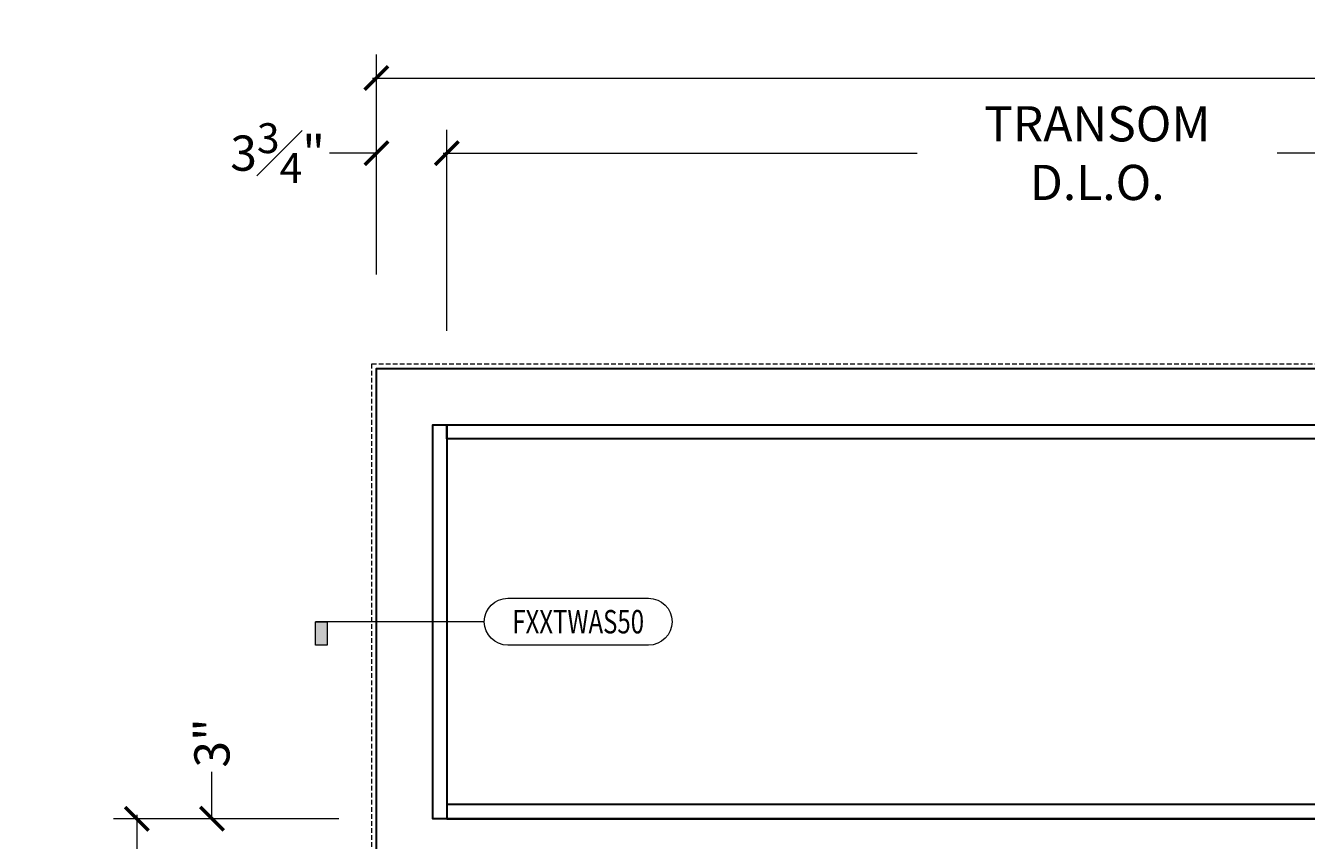
# Model space of a CAD drawing. Units: inches. Extents: x -240 to 1167, y -110 to 173.
# Drawn here: x 892 to 960, y 95 to 138 of the extents above; entities that cross this region are included whole.
import ezdxf
from ezdxf.enums import TextEntityAlignment as Align

# ---------------------------------------------------------------- set-up
doc = ezdxf.new("R2010")
doc.units = ezdxf.units.IN
doc.header["$MEASUREMENT"] = 0
doc.linetypes.add('HIDDEN', pattern=[0.375, 0.25, -0.125])
doc.layers.get('Defpoints').update_dxf_attribs({"color": 181, "lineweight": 5})
for name, color, linetype, lineweight in [('001 DAW-DIMENSION', 7, 'Continuous', 13), ('001 DAW-DIMENSION @ 20', 7, 'Continuous', 13), ('002 DAW-ELEV- FRAMING', 33, 'Continuous', 30), ('004 DAW-HIDDEN', 53, 'HIDDEN', 9)]:
    doc.layers.add(name, color=color, linetype=linetype, lineweight=lineweight)
doc.styles.add('Annotative', font='arial.ttf')
doc.styles.add('DAW-SMALL', font='arial.ttf', dxfattribs={"width": 0.85, "height": 0.09375})
doc.dimstyles.new('NOTES-DIMENSION$0', dxfattribs={"dimtxt": 0.09375, "dimasz": 0.0625, "dimexe": 0.0625, "dimexo": 0.25, "dimgap": 0.03125, "dimtad": 0, "dimdec": 6, "dimzin": 12, "dimdsep": 46, "dimlunit": 5, "dimtxsty": 'DAW-SMALL', "dimblk": 'ARCHTICK', "dimcen": 0, "dimdle": 0.01, "dimclrd": 256, "dimclre": 256, "dimclrt": 256, "dimadec": 0, "dimazin": 2, "dimtfac": 0.85, "dimtdec": 6, "dimtofl": 0, "dimtmove": 0, "dimatfit": 1, "dimfxl": 1, "dimfrac": 1, "dimtolj": 1, "dimtzin": 0, "dimlwd": -1, "dimlwe": -1, "dimarcsym": 0})

# ---------------------------------------------------------------- blocks, each defined once
blk = doc.blocks.new('*U460')
h = blk.add_hatch(color=256)
h.dxf.hatch_style = 1
h.paths.add_polyline_path([(-1.4, 0), (-1.3375, 0), (-1.3375, -0.125), (-1.4, -0.125)])
blk.add_line((-0.5, 0), (-1.4, 0))
blk.add_lwpolyline([(-0.375, -0.125, -1), (-0.375, 0.125), (0.375, 0.125, -1), (0.375, -0.125)], format="xyb", close=True)
blk.add_lwpolyline([(-1.4, 0), (-1.3375, 0), (-1.3375, -0.125), (-1.4, -0.125)], close=True)
at = {"style": 'Annotative', "width": 0.75, "flags": 4}
blk.add_attdef('DETAIL', text='', height=0.125, dxfattribs=at).set_placement((0, 0), align=Align.MIDDLE_CENTER)
blk = doc.blocks.new('_ArchTick')
at = {"color": 0, "linetype": 'ByBlock', "const_width": 0.15}
blk.add_lwpolyline([(-0.5, -0.5), (0.5, 0.5)], dxfattribs=at)
blk = doc.blocks.new('*D561')
at = {"layer": '001 DAW-DIMENSION', "linetype": 'Continuous', "transparency": 16777216}
for p, q in [((901.486, 96), (901.486, 98.5)), ((908.25, 96), (900.236, 96)), ((908.25, 93), (900.236, 93)), ((901.486, 93), (901.486, 91.75))]:
    blk.add_line(p, q, dxfattribs=at)
at = {"layer": 'Defpoints', "color": 0, "transparency": 16777216}
for p in [(901.486, 96), (913.25, 96), (913.25, 93)]:
    blk.add_point(p, dxfattribs=at)
at = {"layer": '001 DAW-DIMENSION', "transparency": 16777216, "xscale": 1.25, "yscale": 1.25, "zscale": 1.25}
for p, rotation in [((901.486, 96), 270), ((901.486, 93), 90)]:
    blk.add_blockref('_ArchTick', p, dxfattribs=dict(at, rotation=rotation))
at = {"layer": '001 DAW-DIMENSION', "transparency": 16777216, "insert": (901.486, 100.04), "char_height": 1.875, "attachment_point": 5, "rotation": 90, "style": 'DAW-SMALL'}
blk.add_mtext('\\A1;3"', dxfattribs=at)
blk = doc.blocks.new('*D563')
at = {"layer": '001 DAW-DIMENSION', "linetype": 'Continuous', "transparency": 16777216}
for p, q in [((908.25, 96), (896.236, 96)), ((897.486, 96.2), (897.486, 64.951)), ((897.486, -0.2), (897.486, 38.299)), ((906.636, 0), (896.236, 0))]:
    blk.add_line(p, q, dxfattribs=at)
at = {"layer": 'Defpoints', "color": 0, "transparency": 16777216}
for p in [(913.25, 96), (911.636, 0), (897.486, 0)]:
    blk.add_point(p, dxfattribs=at)
at = {"layer": '001 DAW-DIMENSION', "transparency": 16777216, "xscale": 1.25, "yscale": 1.25, "zscale": 1.25}
for p, rotation in [((897.486, 96), 90), ((897.486, 0), 270)]:
    blk.add_blockref('_ArchTick', p, dxfattribs=dict(at, rotation=rotation))
at = {"layer": '001 DAW-DIMENSION', "transparency": 16777216, "insert": (897.486, 51.625), "char_height": 1.875, "attachment_point": 5, "rotation": 90, "style": 'DAW-SMALL'}
blk.add_mtext('\\A1;TOP OF DOOR HEADER', dxfattribs=at)
blk = doc.blocks.new('*D564')
at = {"layer": '001 DAW-DIMENSION', "linetype": 'Continuous', "transparency": 16777216}
for p, q in [((910.25, 125), (910.25, 136.722)), ((1030.25, 125), (1030.25, 136.722)), ((910.05, 135.472), (963.096, 135.472)), ((1030.45, 135.472), (977.404, 135.472))]:
    blk.add_line(p, q, dxfattribs=at)
at = {"layer": 'Defpoints', "color": 0, "transparency": 16777216}
for p in [(1030.25, 135.472), (910.25, 120), (1030.25, 120)]:
    blk.add_point(p, dxfattribs=at)
at = {"layer": '001 DAW-DIMENSION', "transparency": 16777216, "xscale": 1.25, "yscale": 1.25, "zscale": 1.25, "rotation": 180}
blk.add_blockref('_ArchTick', (910.25, 135.472), dxfattribs=at)
at = {"layer": '001 DAW-DIMENSION', "transparency": 16777216, "xscale": 1.25, "yscale": 1.25, "zscale": 1.25}
blk.add_blockref('_ArchTick', (1030.25, 135.472), dxfattribs=at)
at = {"layer": '001 DAW-DIMENSION', "transparency": 16777216, "insert": (970.25, 135.472), "char_height": 1.875, "attachment_point": 5, "style": 'DAW-SMALL'}
blk.add_mtext('\\A1;FRAME SIZE', dxfattribs=at)
blk = doc.blocks.new('*D565')
at = {"layer": '001 DAW-DIMENSION', "linetype": 'Continuous', "transparency": 16777216}
for p, q in [((910.25, 125), (910.25, 132.722)), ((914, 122), (914, 132.722)), ((910.25, 131.472), (907.75, 131.472)), ((914, 131.472), (915.25, 131.472))]:
    blk.add_line(p, q, dxfattribs=at)
at = {"layer": 'Defpoints', "color": 0, "transparency": 16777216}
for p in [(910.25, 131.472), (910.25, 120), (914, 117)]:
    blk.add_point(p, dxfattribs=at)
at = {"layer": '001 DAW-DIMENSION', "transparency": 16777216, "xscale": 1.25, "yscale": 1.25, "zscale": 1.25}
blk.add_blockref('_ArchTick', (910.25, 131.472), dxfattribs=at)
at = {"layer": '001 DAW-DIMENSION', "transparency": 16777216, "xscale": 1.25, "yscale": 1.25, "zscale": 1.25, "rotation": 180}
blk.add_blockref('_ArchTick', (914, 131.472), dxfattribs=at)
at = {"layer": '001 DAW-DIMENSION', "transparency": 16777216, "insert": (904.987, 131.472), "char_height": 1.875, "attachment_point": 5, "style": 'DAW-SMALL'}
blk.add_mtext('\\A1;3{\\H0.85x;\\S3#4;}"', dxfattribs=at)
blk = doc.blocks.new('*D544')
at = {"layer": '001 DAW-DIMENSION', "linetype": 'Continuous', "transparency": 16777216}
for p, q in [((914, 122), (914, 132.722)), ((983.312, 122), (983.312, 132.722)), ((913.8, 131.472), (939.062, 131.472)), ((983.513, 131.472), (958.251, 131.472))]:
    blk.add_line(p, q, dxfattribs=at)
at = {"layer": 'Defpoints', "color": 0, "transparency": 16777216}
for p in [(983.312, 131.472), (914, 117), (983.312, 117)]:
    blk.add_point(p, dxfattribs=at)
at = {"layer": '001 DAW-DIMENSION', "transparency": 16777216, "xscale": 1.25, "yscale": 1.25, "zscale": 1.25, "rotation": 180}
blk.add_blockref('_ArchTick', (914, 131.472), dxfattribs=at)
at = {"layer": '001 DAW-DIMENSION', "transparency": 16777216, "xscale": 1.25, "yscale": 1.25, "zscale": 1.25}
blk.add_blockref('_ArchTick', (983.312, 131.472), dxfattribs=at)
at = {"layer": '001 DAW-DIMENSION', "transparency": 16777216, "insert": (948.656, 131.472), "char_height": 1.875, "attachment_point": 5, "style": 'DAW-SMALL'}
blk.add_mtext('\\A1;TRANSOM D.L.O.', dxfattribs=at)

msp = doc.modelspace()

# ---------------------------------------------------------------- linework, layer by layer
at = {"layer": '002 DAW-ELEV- FRAMING'}
for points in [[(1027.25, 0), (1027.25, 93), (987.0625, 93), (987.0625, 0), (984.0625, 0), (984.0625, 93), (913.25, 93), (913.25, 0), (910.25, 0), (910.25, 96), (910.25, 120), (1030.25, 120), (1030.25, 0)], [(913.25, 117), (914, 117), (914, 96), (913.25, 96)]]:
    msp.add_lwpolyline(points, close=True, dxfattribs=at)
for points in [[(984.0625, 96), (913.25, 96), (913.25, 117), (984.0625, 117)], [(983.3125, 116.25), (914, 116.25), (914, 117), (984.0625, 117)], [(983.3125, 96.75), (914, 96.75), (914, 96), (984.0625, 96)]]:
    msp.add_lwpolyline(points, dxfattribs=at)
at = {"layer": '004 DAW-HIDDEN'}
msp.add_lwpolyline([(910, 0), (910, 120.25), (1030.5, 120.25), (1030.5, 0)], dxfattribs=at)

# ---------------------------------------------------------------- block references
at = {"layer": '001 DAW-DIMENSION @ 20'}
ref = msp.add_blockref('*U460', (921, 106.5), dxfattribs=dict(at, xscale=10, yscale=10, zscale=10))
ref.add_attrib('DETAIL', 'FXXTWAS50', dxfattribs={"layer": '0', "height": 1.25, "style": 'Annotative', "width": 0.75}).set_placement((921, 106.5), align=Align.MIDDLE_CENTER)

# ---------------------------------------------------------------- dimensions: what is measured, and where the dimension line sits
at = {"layer": '001 DAW-DIMENSION'}
dim = msp.add_linear_dim(base=(1030.25, 135.4717098), p1=(910.25, 120), p2=(1030.25, 120), text='FRAME SIZE', dimstyle='NOTES-DIMENSION$0', override={"dimpost": '"'}, dxfattribs=at)
dim.commit()
dim.dimension.update_dxf_attribs({"geometry": '*D564', "text_midpoint": (970.25, 135.4717098)})
dim = msp.add_linear_dim(base=(983.3125, 131.4717098), p1=(914, 117), p2=(983.3125, 117), text='TRANSOM D.L.O.', dimstyle='NOTES-DIMENSION$0', override={"dimpost": '"'}, dxfattribs=at)
dim.commit()
dim.dimension.update_dxf_attribs({"geometry": '*D544', "text_midpoint": (948.65625, 131.4717098), "dimtype": 160})
dim = msp.add_linear_dim(base=(910.25, 131.4717098), p1=(914, 117), p2=(910.25, 120), dimstyle='NOTES-DIMENSION$0', override={"dimpost": '"'}, dxfattribs=at)
dim.commit()
dim.dimension.update_dxf_attribs({"geometry": '*D565', "text_midpoint": (904.9866644, 131.4717098), "dimtype": 160})
dim = msp.add_linear_dim(base=(901.4856913, 96), p1=(913.25, 93), p2=(913.25, 96), angle=90, dimstyle='NOTES-DIMENSION$0', override={"dimpost": '"'}, dxfattribs=at)
dim.commit()
dim.dimension.update_dxf_attribs({"geometry": '*D561', "text_midpoint": (901.4856913, 100.0403735), "dimtype": 160})
dim = msp.add_linear_dim(base=(897.4856913, 0), p1=(913.25, 96), p2=(911.6360571, 0), angle=90, text='TOP OF DOOR HEADER', dimstyle='NOTES-DIMENSION$0', override={"dimpost": '"'}, dxfattribs=at)
dim.commit()
dim.dimension.update_dxf_attribs({"geometry": '*D563', "text_midpoint": (897.4856913, 51.625), "dimtype": 160})

doc.saveas('drawing.dxf')
